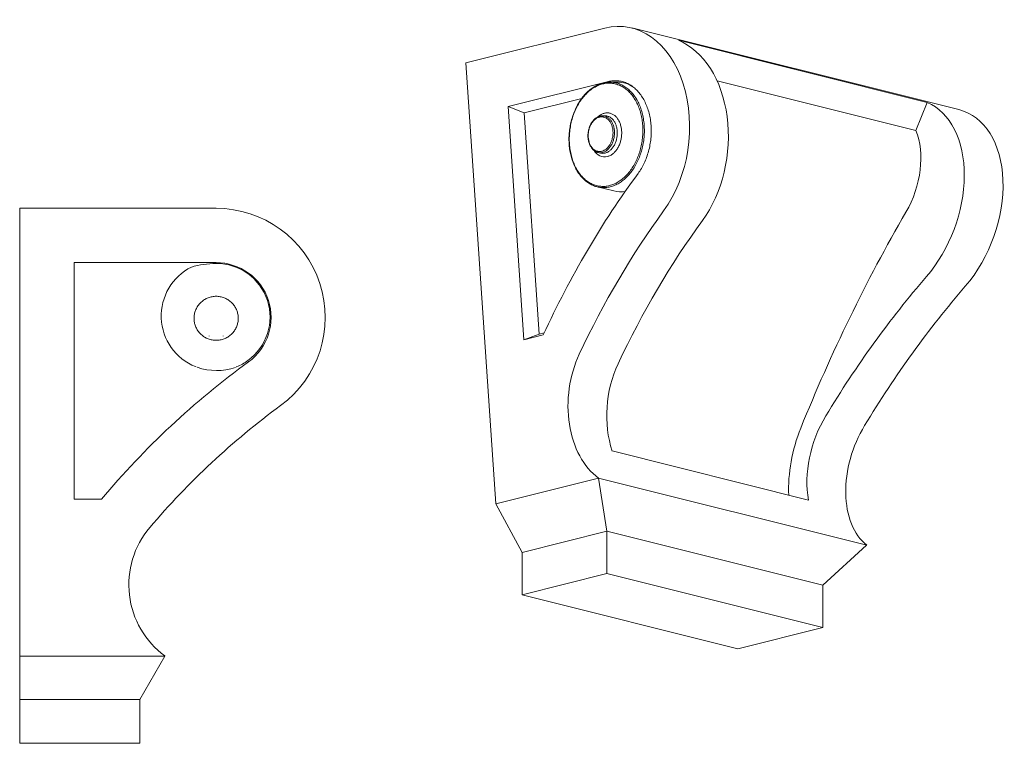
# Model space of a CAD drawing. Units: millimetres. Extents: x 148 to 1687, y 51 to 1332.
# Drawn here: x 785 to 1687, y 400 to 1062 of the extents above; entities that cross this region are included whole.
import ezdxf

# ---------------------------------------------------------------- set-up
doc = ezdxf.new("R2010")
doc.units = ezdxf.units.MM
doc.header["$LTSCALE"] = 5

msp = doc.modelspace()

# ---------------------------------------------------------------- linework, layer by layer
at = {"color": 7, "linetype": 'Continuous', "lineweight": 15}
for p, q in [((1321.05, 1054.73), (1193.77, 1022.94)), ((1645.4, 979.98), (1345.68, 1054.81)), ((1388.4, 1043.56), (1616.53, 986.6)), ((1221.17, 618.92), (1193.77, 1022.94)), ((1324.38, 1005.7), (1232.45, 982.74)), ((1325.23, 1005.18), (1324.38, 1005.7)), ((1332.69, 1005.21), (1325.64, 1005.19)), ((1423.96, 1006.22), (1605.94, 960.78)), ((1299.79, 990.2), (1247.24, 977.08)), ((1616.53, 986.6), (1605.94, 960.78)), ((1232.45, 982.74), (1246.93, 769.27)), ((1247.24, 977.08), (1232.45, 982.74)), ((1247.24, 977.08), (1260.98, 774.32)), ((1321.18, 974.34), (1318.8, 974.33)), ((1314.76, 940.76), (1317.07, 940.19)), ((1314.1, 909.29), (1329.3, 905.53)), ((784.82, 479.45), (784.82, 889.62)), ((964.82, 889.62), (784.82, 889.62)), ((834.82, 839.85), (834.82, 623.13)), ((964.82, 839.85), (834.82, 839.85)), ((964.82, 839.07), (964.82, 839.85)), ((958.32, 772.7), (958.43, 772.65)), ((971.21, 772.65), (971.32, 772.7)), ((1260.98, 774.32), (1246.93, 769.27)), ((1246.93, 769.27), (1264.6, 773.69)), ((1260.98, 774.32), (1265.41, 775.43)), ((993.94, 750.19), (994.56, 749.06)), ((945.94, 744.58), (946.67, 744.29)), ((983.19, 744.29), (983.63, 744.47)), ((1327.77, 667.34), (1507.76, 622.4)), ((1221.17, 618.92), (1315.14, 642.39)), ((1315.14, 642.39), (1315.2, 642.58)), ((1315.14, 642.39), (1322.91, 593.8)), ((1315.2, 642.58), (1560.96, 581.21)), ((834.82, 623.13), (859.82, 623.13)), ((1245.13, 574.38), (1221.17, 618.92)), ((1322.91, 593.8), (1245.13, 574.38)), ((1322.91, 593.8), (1520.72, 544.4)), ((1322.91, 555.07), (1322.91, 593.8)), ((1520.72, 544.4), (1560.88, 581.03)), ((1560.88, 581.03), (1560.96, 581.21)), ((1245.13, 535.64), (1245.13, 574.38)), ((1322.91, 555.07), (1245.13, 535.64)), ((1520.72, 505.67), (1322.91, 555.07)), ((1520.72, 505.67), (1520.72, 544.4)), ((1245.13, 535.64), (1442.94, 486.25)), ((1442.94, 486.25), (1520.72, 505.67)), ((784.82, 479.45), (917.72, 479.45)), ((784.82, 439.62), (784.82, 479.45)), ((917.72, 479.45), (894.82, 439.62)), ((917.72, 479.45), (917.82, 479.62)), ((894.82, 439.62), (784.82, 439.62)), ((784.82, 399.62), (784.82, 439.62)), ((894.82, 399.62), (894.82, 439.62)), ((894.82, 399.62), (784.82, 399.62))]:
    msp.add_line(p, q, dxfattribs=at)
at = {"color": 7, "linetype": 'Continuous', "lineweight": 15, "flags": 128}
for points in [[(1324.11, 1005.13), (1323.67, 1005.1), (1322.69, 1005), (1321.71, 1004.86), (1320.72, 1004.69), (1319.74, 1004.47), (1318.76, 1004.22), (1317.78, 1003.92), (1316.81, 1003.59), (1315.85, 1003.23), (1314.88, 1002.82), (1313.93, 1002.38), (1312.98, 1001.9), (1312.04, 1001.39), (1311.11, 1000.84), (1310.19, 1000.25), (1309.27, 999.63), (1308.37, 998.97), (1307.48, 998.29), (1306.61, 997.56), (1305.74, 996.81), (1304.89, 996.02), (1304.06, 995.2), (1303.24, 994.35), (1302.43, 993.47), (1301.65, 992.56), (1300.88, 991.62), (1300.12, 990.66), (1299.39, 989.66), (1298.67, 988.64), (1297.98, 987.6), (1297.3, 986.53), (1296.65, 985.43), (1296.01, 984.32), (1295.4, 983.18), (1294.81, 982.02), (1294.25, 980.84), (1293.7, 979.64), (1293.18, 978.43), (1292.68, 977.19), (1292.21, 975.94), (1291.76, 974.68), (1291.34, 973.4), (1290.94, 972.11), (1290.57, 970.8), (1290.22, 969.48), (1289.9, 968.16), (1289.61, 966.82), (1289.34, 965.48), (1289.1, 964.13), (1288.89, 962.78), (1288.7, 961.42), (1288.54, 960.05), (1288.41, 958.68), (1288.31, 957.32), (1288.23, 955.95), (1288.18, 954.58), (1288.16, 953.22), (1288.17, 951.85), (1288.2, 950.49), (1288.27, 949.14), (1288.36, 947.79), (1288.48, 946.45), (1288.62, 945.12), (1288.79, 943.8), (1289, 942.48), (1289.22, 941.18), (1289.48, 939.89), (1289.76, 938.62), (1290.07, 937.36), (1290.4, 936.11), (1290.76, 934.89), (1291.15, 933.67), (1291.56, 932.48), (1292, 931.31), (1292.46, 930.16), (1292.95, 929.03), (1293.46, 927.92), (1294, 926.83), (1294.56, 925.77), (1295.14, 924.73), (1295.74, 923.72), (1296.37, 922.74), (1297.01, 921.78), (1297.68, 920.85), (1298.37, 919.95), (1299.08, 919.08), (1299.81, 918.24), (1300.56, 917.44), (1301.32, 916.66), (1302.1, 915.92), (1302.9, 915.2), (1303.72, 914.53), (1304.55, 913.88), (1305.39, 913.28), (1306.25, 912.7), (1307.13, 912.17), (1308.01, 911.67), (1308.91, 911.2), (1309.82, 910.77), (1310.73, 910.38), (1311.66, 910.03), (1312.6, 909.71), (1312.67, 909.69)], [(1325.33, 910.4), (1326.35, 910.68), (1327.36, 910.99), (1328.36, 911.35), (1329.36, 911.75), (1330.35, 912.19), (1331.33, 912.68), (1332.31, 913.2), (1333.28, 913.76), (1334.23, 914.36), (1335.18, 915), (1336.11, 915.68), (1337.03, 916.4), (1337.94, 917.15), (1338.84, 917.94), (1339.71, 918.77), (1340.58, 919.63), (1341.42, 920.53), (1342.25, 921.45), (1343.06, 922.41), (1343.85, 923.41), (1344.62, 924.43), (1345.37, 925.48), (1346.1, 926.56), (1346.8, 927.67), (1347.49, 928.81), (1348.15, 929.97), (1348.79, 931.15), (1349.4, 932.36), (1349.99, 933.59), (1350.55, 934.85), (1351.09, 936.12), (1351.6, 937.41), (1352.09, 938.72), (1352.54, 940.05), (1352.97, 941.39), (1353.37, 942.75), (1353.75, 944.12), (1354.09, 945.5), (1354.4, 946.89), (1354.69, 948.29), (1354.94, 949.7), (1355.17, 951.11), (1355.37, 952.53), (1355.53, 953.96), (1355.67, 955.39), (1355.77, 956.81), (1355.84, 958.24), (1355.89, 959.67), (1355.9, 961.1), (1355.88, 962.52), (1355.83, 963.93), (1355.75, 965.34), (1355.64, 966.75), (1355.5, 968.14), (1355.33, 969.52), (1355.13, 970.9), (1354.89, 972.25), (1354.63, 973.6), (1354.34, 974.93), (1354.02, 976.24), (1353.67, 977.54), (1353.29, 978.82), (1352.89, 980.07), (1352.45, 981.31), (1351.99, 982.52), (1351.5, 983.71), (1350.98, 984.88), (1350.44, 986.02), (1349.87, 987.14), (1349.28, 988.22), (1348.66, 989.28), (1348.01, 990.31), (1347.35, 991.31), (1346.66, 992.27), (1345.95, 993.21), (1345.21, 994.11), (1344.46, 994.98), (1343.69, 995.81), (1342.89, 996.61), (1342.08, 997.37), (1341.25, 998.1), (1340.4, 998.78), (1339.53, 999.43), (1338.65, 1000.04), (1337.76, 1000.61), (1336.85, 1001.14), (1335.92, 1001.63), (1334.99, 1002.08), (1334.04, 1002.49), (1333.08, 1002.86), (1332.11, 1003.19), (1331.13, 1003.47), (1330.15, 1003.71), (1329.15, 1003.91), (1328.15, 1004.06), (1327.15, 1004.17), (1326.14, 1004.24), (1325.12, 1004.27), (1324.11, 1004.25), (1323.09, 1004.19), (1322.07, 1004.09), (1321.05, 1003.94), (1320.04, 1003.75), (1319.02, 1003.52), (1318.01, 1003.25), (1317, 1002.93), (1316, 1002.57), (1315, 1002.17), (1314.01, 1001.73), (1313.02, 1001.25), (1312.05, 1000.72), (1311.08, 1000.16), (1310.12, 999.56), (1309.18, 998.92), (1308.24, 998.24), (1307.32, 997.52), (1306.41, 996.77), (1305.52, 995.98), (1304.64, 995.15), (1303.78, 994.29), (1302.94, 993.4), (1302.11, 992.47), (1301.3, 991.51), (1300.51, 990.52), (1299.74, 989.49), (1298.99, 988.44), (1298.26, 987.36), (1297.55, 986.25), (1296.87, 985.12), (1296.21, 983.96), (1295.57, 982.77), (1294.96, 981.56), (1294.37, 980.33), (1293.8, 979.08), (1293.27, 977.8), (1292.75, 976.51), (1292.27, 975.2), (1291.81, 973.87), (1291.38, 972.53), (1290.98, 971.18), (1290.61, 969.81), (1290.27, 968.43), (1289.95, 967.03), (1289.67, 965.63), (1289.41, 964.22), (1289.19, 962.81), (1288.99, 961.39), (1288.83, 959.96), (1288.69, 958.54), (1288.59, 957.11), (1288.51, 955.68), (1288.47, 954.25), (1288.46, 952.83), (1288.48, 951.4), (1288.53, 949.99), (1288.61, 948.58), (1288.72, 947.18), (1288.86, 945.78), (1289.03, 944.4), (1289.23, 943.03), (1289.46, 941.67), (1289.72, 940.32), (1290.02, 938.99), (1290.34, 937.68), (1290.69, 936.38), (1291.06, 935.11), (1291.47, 933.85), (1291.91, 932.61), (1292.37, 931.4), (1292.86, 930.21), (1293.37, 929.04), (1293.92, 927.9), (1294.49, 926.79), (1295.08, 925.7), (1295.7, 924.64), (1296.34, 923.61), (1297.01, 922.61), (1297.7, 921.65), (1298.41, 920.71), (1299.14, 919.81), (1299.9, 918.94), (1300.67, 918.11), (1301.46, 917.31), (1302.28, 916.55), (1303.11, 915.83), (1303.96, 915.14), (1304.82, 914.49), (1305.7, 913.88), (1306.6, 913.31), (1307.51, 912.78), (1308.43, 912.29), (1309.37, 911.84), (1310.32, 911.43), (1311.28, 911.06), (1312.25, 910.74), (1313.22, 910.45), (1314.21, 910.21), (1315.2, 910.02), (1316.2, 909.86), (1317.21, 909.75), (1318.22, 909.68), (1319.23, 909.65), (1320.25, 909.67), (1321.27, 909.73), (1322.28, 909.83), (1323.3, 909.98), (1324.32, 910.17), (1325.33, 910.4)], [(1326.97, 1005.15), (1327.82, 1005.09), (1328.83, 1004.98), (1329.84, 1004.83), (1330.85, 1004.64), (1331.85, 1004.4), (1332.84, 1004.12), (1333.82, 1003.79), (1334.79, 1003.43), (1335.75, 1003.02), (1336.7, 1002.57), (1337.63, 1002.08), (1338.56, 1001.55), (1339.47, 1000.98), (1340.36, 1000.37), (1341.24, 999.72), (1342.1, 999.04), (1342.95, 998.31), (1343.77, 997.55), (1344.58, 996.75), (1345.37, 995.92), (1346.14, 995.05), (1346.88, 994.15), (1347.61, 993.21), (1348.31, 992.25), (1348.99, 991.25), (1349.65, 990.22), (1350.29, 989.15), (1350.89, 988.06), (1351.48, 986.95), (1352.04, 985.8), (1352.57, 984.63), (1353.07, 983.44), (1353.55, 982.22), (1354, 980.98), (1354.42, 979.71), (1354.82, 978.43), (1355.18, 977.13), (1355.52, 975.81), (1355.83, 974.47), (1356.11, 973.11), (1356.36, 971.75), (1356.57, 970.37), (1356.76, 968.97), (1356.92, 967.57), (1357.05, 966.15), (1357.14, 964.73), (1357.21, 963.3), (1357.24, 961.87), (1357.25, 960.43), (1357.22, 958.98), (1357.16, 957.54), (1357.07, 956.1), (1356.96, 954.65), (1356.81, 953.21), (1356.63, 951.77), (1356.42, 950.33), (1356.18, 948.91), (1355.91, 947.48), (1355.61, 946.07), (1355.28, 944.67), (1354.92, 943.28), (1354.53, 941.89), (1354.12, 940.53), (1353.67, 939.18), (1353.2, 937.84), (1352.71, 936.52), (1352.18, 935.22), (1351.63, 933.94), (1351.05, 932.68), (1350.45, 931.44), (1349.82, 930.22), (1349.17, 929.03), (1348.5, 927.86), (1347.8, 926.72), (1347.08, 925.6), (1346.34, 924.51), (1345.58, 923.46), (1344.79, 922.43), (1343.99, 921.43), (1343.17, 920.47), (1342.33, 919.53), (1341.47, 918.63), (1340.6, 917.77), (1339.71, 916.94), (1338.8, 916.14), (1337.88, 915.39), (1336.95, 914.66), (1336, 913.98), (1335.05, 913.34), (1334.08, 912.73), (1333.1, 912.17), (1332.11, 911.64), (1331.12, 911.15), (1330.11, 910.71), (1329.1, 910.31), (1328.09, 909.94), (1327.07, 909.62), (1326.04, 909.35), (1325.02, 909.11), (1323.99, 908.92), (1322.96, 908.77), (1321.93, 908.67), (1320.9, 908.6), (1319.87, 908.58), (1318.85, 908.61), (1317.83, 908.67), (1316.81, 908.78), (1315.8, 908.94), (1315.5, 908.99)], [(1351.47, 921.53), (1352.26, 922.61), (1353.02, 923.73), (1353.75, 924.88), (1354.47, 926.05), (1355.16, 927.25), (1355.83, 928.48), (1356.48, 929.73), (1357.1, 931), (1357.69, 932.3), (1358.26, 933.61), (1358.8, 934.95), (1359.31, 936.3), (1359.8, 937.68), (1360.25, 939.06), (1360.68, 940.47), (1361.09, 941.88), (1361.46, 943.31), (1361.8, 944.75), (1362.11, 946.2), (1362.4, 947.66), (1362.65, 949.13), (1362.87, 950.6), (1363.06, 952.08), (1363.22, 953.56), (1363.35, 955.05), (1363.45, 956.53), (1363.52, 958.01), (1363.55, 959.5), (1363.56, 960.98), (1363.53, 962.45), (1363.47, 963.92), (1363.38, 965.39), (1363.26, 966.84), (1363.11, 968.29), (1362.93, 969.73), (1362.72, 971.15), (1362.48, 972.56), (1362.2, 973.96), (1361.9, 975.34), (1361.57, 976.7), (1361.2, 978.05), (1360.81, 979.38), (1360.39, 980.69), (1359.94, 981.97), (1359.46, 983.24), (1358.96, 984.48), (1358.42, 985.69), (1357.87, 986.88), (1357.28, 988.05), (1356.67, 989.18), (1356.03, 990.29), (1355.37, 991.36), (1354.69, 992.41), (1353.98, 993.43), (1353.24, 994.41), (1352.49, 995.36), (1351.71, 996.27), (1350.92, 997.15), (1350.1, 998), (1349.26, 998.8), (1348.41, 999.57), (1347.54, 1000.31), (1346.65, 1001), (1345.74, 1001.66), (1344.82, 1002.27), (1343.88, 1002.85), (1342.93, 1003.38), (1341.96, 1003.87), (1340.98, 1004.33), (1340, 1004.74), (1339, 1005.1), (1337.99, 1005.43), (1336.97, 1005.71), (1335.94, 1005.95), (1334.91, 1006.15), (1333.87, 1006.3), (1332.82, 1006.41), (1331.77, 1006.47), (1330.72, 1006.49), (1329.66, 1006.47), (1328.61, 1006.4), (1327.55, 1006.29), (1326.49, 1006.13), (1325.43, 1005.94), (1324.38, 1005.7)], [(1314.96, 973.51), (1315.09, 973.63), (1315.67, 974.13), (1316.27, 974.6), (1316.89, 975.03), (1317.51, 975.42), (1318.15, 975.77), (1318.79, 976.08), (1319.44, 976.35), (1320.09, 976.58), (1320.75, 976.76), (1321.42, 976.91), (1322.08, 977.01), (1322.74, 977.07), (1323.41, 977.08), (1324.07, 977.05), (1324.72, 976.98), (1325.37, 976.87), (1326.02, 976.71), (1326.65, 976.51), (1327.28, 976.27), (1327.89, 975.99), (1328.49, 975.67), (1329.08, 975.31), (1329.65, 974.91), (1330.21, 974.47), (1330.75, 973.99), (1331.27, 973.47), (1331.77, 972.92), (1332.26, 972.34), (1332.72, 971.72), (1333.15, 971.08), (1333.57, 970.4), (1333.95, 969.69), (1334.32, 968.96), (1334.65, 968.2), (1334.97, 967.41), (1335.25, 966.61), (1335.5, 965.78), (1335.73, 964.93), (1335.93, 964.07), (1336.1, 963.19), (1336.23, 962.3), (1336.34, 961.39), (1336.42, 960.48), (1336.47, 959.56), (1336.48, 958.63), (1336.47, 957.7), (1336.42, 956.77), (1336.35, 955.84), (1336.24, 954.91), (1336.1, 953.98), (1335.94, 953.07), (1335.74, 952.15), (1335.52, 951.25), (1335.26, 950.37), (1334.98, 949.49), (1334.67, 948.63), (1334.34, 947.79), (1333.98, 946.97), (1333.59, 946.17), (1333.18, 945.39), (1332.74, 944.64), (1332.28, 943.91), (1331.8, 943.21), (1331.3, 942.54), (1330.78, 941.9), (1330.24, 941.3), (1329.69, 940.72), (1329.12, 940.18), (1328.53, 939.68), (1327.93, 939.21), (1327.31, 938.78), (1326.69, 938.39), (1326.05, 938.04), (1325.41, 937.73), (1324.76, 937.46), (1324.11, 937.23), (1323.45, 937.05), (1323.45, 937.05)], [(1318.79, 974.33), (1318.24, 974.31), (1317.65, 974.25), (1317.05, 974.15), (1316.46, 974.02), (1315.88, 973.84), (1315.3, 973.63), (1314.72, 973.39), (1314.15, 973.1), (1313.59, 972.78), (1313.04, 972.42), (1312.5, 972.03), (1311.97, 971.6), (1311.45, 971.14), (1310.95, 970.65), (1310.47, 970.13), (1310.01, 969.58), (1309.56, 969), (1309.13, 968.39), (1308.72, 967.76), (1308.34, 967.11), (1307.97, 966.43), (1307.63, 965.73), (1307.31, 965.01), (1307.02, 964.28), (1306.75, 963.53), (1306.51, 962.77), (1306.29, 961.99), (1306.1, 961.21), (1305.94, 960.41), (1305.8, 959.61), (1305.69, 958.8), (1305.61, 958), (1305.56, 957.18), (1305.54, 956.37), (1305.54, 955.57), (1305.57, 954.76), (1305.63, 953.96), (1305.72, 953.17), (1305.83, 952.39), (1305.98, 951.62), (1306.15, 950.87), (1306.35, 950.13), (1306.57, 949.4), (1306.82, 948.69), (1307.1, 948), (1307.4, 947.34), (1307.73, 946.7), (1308.08, 946.08), (1308.46, 945.48), (1308.85, 944.92), (1309.27, 944.38), (1309.71, 943.88), (1310.17, 943.4), (1310.64, 942.96), (1311.14, 942.55), (1311.64, 942.18), (1312.17, 941.84), (1312.7, 941.54), (1313.25, 941.28), (1313.81, 941.06), (1314.37, 940.87), (1314.69, 940.79)], [(1318.23, 941.84), (1318.82, 942), (1319.4, 942.21), (1319.97, 942.46), (1320.54, 942.75), (1321.1, 943.08), (1321.65, 943.45), (1322.18, 943.86), (1322.7, 944.31), (1323.21, 944.79), (1323.7, 945.3), (1324.17, 945.85), (1324.63, 946.43), (1325.06, 947.03), (1325.47, 947.67), (1325.86, 948.33), (1326.23, 949.02), (1326.57, 949.73), (1326.89, 950.46), (1327.18, 951.21), (1327.44, 951.98), (1327.68, 952.76), (1327.89, 953.56), (1328.07, 954.36), (1328.21, 955.18), (1328.33, 956), (1328.42, 956.82), (1328.48, 957.65), (1328.51, 958.47), (1328.51, 959.3), (1328.48, 960.11), (1328.42, 960.93), (1328.32, 961.73), (1328.2, 962.52), (1328.05, 963.3), (1327.86, 964.06), (1327.65, 964.8), (1327.41, 965.52), (1327.15, 966.23), (1326.85, 966.91), (1326.53, 967.56), (1326.19, 968.19), (1325.82, 968.78), (1325.43, 969.35), (1325.01, 969.89), (1324.58, 970.39), (1324.12, 970.85), (1323.65, 971.29), (1323.15, 971.68), (1322.64, 972.04), (1322.12, 972.35), (1321.58, 972.63), (1321.04, 972.86), (1320.48, 973.06), (1319.91, 973.21), (1319.34, 973.32), (1318.75, 973.39), (1318.17, 973.41), (1317.58, 973.39), (1316.99, 973.33), (1316.4, 973.23), (1315.82, 973.08), (1315.23, 972.89), (1314.66, 972.66), (1314.09, 972.39), (1313.52, 972.08), (1312.97, 971.73), (1312.43, 971.34), (1311.9, 970.92), (1311.39, 970.45), (1310.89, 969.96), (1310.41, 969.43), (1309.94, 968.86), (1309.5, 968.27), (1309.08, 967.65), (1308.68, 967), (1308.3, 966.32), (1307.94, 965.62), (1307.61, 964.9), (1307.31, 964.16), (1307.03, 963.4), (1306.78, 962.63), (1306.56, 961.84), (1306.37, 961.04), (1306.2, 960.23), (1306.07, 959.41), (1305.96, 958.59), (1305.89, 957.76), (1305.84, 956.94), (1305.83, 956.11), (1305.85, 955.29), (1305.89, 954.47), (1305.97, 953.67), (1306.08, 952.87), (1306.22, 952.09), (1306.39, 951.32), (1306.58, 950.57), (1306.81, 949.83), (1307.06, 949.12), (1307.34, 948.43), (1307.65, 947.76), (1307.98, 947.12), (1308.34, 946.51), (1308.72, 945.93), (1309.12, 945.37), (1309.55, 944.86), (1309.99, 944.37), (1310.46, 943.92), (1310.94, 943.51), (1311.44, 943.13), (1311.96, 942.8), (1312.49, 942.5), (1313.03, 942.25), (1313.59, 942.03), (1314.15, 941.86), (1314.72, 941.73), (1315.3, 941.64), (1315.88, 941.59), (1316.47, 941.59), (1317.06, 941.63), (1317.65, 941.71), (1318.23, 941.84)], [(1318.79, 974.33), (1319.13, 974.32), (1319.73, 974.28), (1320.33, 974.19), (1320.92, 974.06), (1321.51, 973.89), (1322.09, 973.68), (1322.65, 973.42), (1323.2, 973.13), (1323.74, 972.79), (1324.27, 972.41), (1324.77, 972), (1325.26, 971.54), (1325.73, 971.06), (1326.18, 970.53), (1326.61, 969.97), (1327.02, 969.38), (1327.4, 968.76), (1327.76, 968.11), (1328.09, 967.44), (1328.4, 966.74), (1328.67, 966.01), (1328.92, 965.26), (1329.15, 964.49), (1329.34, 963.7), (1329.5, 962.9), (1329.64, 962.08), (1329.74, 961.26), (1329.81, 960.42), (1329.85, 959.57), (1329.87, 958.72), (1329.85, 957.86), (1329.79, 957.01), (1329.71, 956.15), (1329.6, 955.3), (1329.46, 954.45), (1329.29, 953.61), (1329.08, 952.78), (1328.85, 951.97), (1328.59, 951.16), (1328.31, 950.37), (1327.99, 949.61), (1327.65, 948.86), (1327.29, 948.13), (1326.9, 947.43), (1326.49, 946.75), (1326.05, 946.1), (1325.59, 945.48), (1325.12, 944.88), (1324.62, 944.33), (1324.11, 943.8), (1323.58, 943.31), (1323.04, 942.86), (1322.48, 942.44), (1321.91, 942.06), (1321.34, 941.73), (1320.75, 941.43), (1320.15, 941.17), (1319.55, 940.95), (1318.94, 940.78), (1318.33, 940.65), (1317.72, 940.56), (1317.11, 940.52), (1316.5, 940.52), (1315.9, 940.56), (1315.3, 940.65), (1314.76, 940.76)], [(1321.32, 940.21), (1321.93, 940.39), (1322.54, 940.6), (1323.14, 940.86), (1323.73, 941.16), (1324.32, 941.5), (1324.89, 941.88), (1325.46, 942.3), (1326.01, 942.75), (1326.54, 943.25), (1327.06, 943.77), (1327.56, 944.33), (1328.04, 944.93), (1328.5, 945.55), (1328.94, 946.2), (1329.36, 946.88), (1329.76, 947.59), (1330.13, 948.32), (1330.48, 949.08), (1330.8, 949.85), (1331.09, 950.64), (1331.36, 951.45), (1331.6, 952.27), (1331.81, 953.11), (1331.98, 953.95), (1332.13, 954.8), (1332.25, 955.66), (1332.34, 956.53), (1332.4, 957.39), (1332.43, 958.25), (1332.43, 959.12), (1332.39, 959.97), (1332.33, 960.82), (1332.23, 961.66), (1332.1, 962.49), (1331.95, 963.3), (1331.76, 964.1), (1331.54, 964.88), (1331.3, 965.64), (1331.03, 966.38), (1330.73, 967.1), (1330.4, 967.79), (1330.05, 968.46), (1329.67, 969.09), (1329.27, 969.7), (1328.84, 970.27), (1328.4, 970.82), (1327.93, 971.32), (1327.44, 971.79), (1326.94, 972.23), (1326.42, 972.62), (1325.88, 972.98), (1325.33, 973.29), (1324.76, 973.57), (1324.19, 973.8), (1323.6, 974), (1323, 974.15), (1322.4, 974.25), (1321.79, 974.32), (1321.18, 974.34), (1321.17, 974.34)], [(1314.76, 940.76), (1314.71, 940.78), (1314.69, 940.78)], [(1264.6, 773.69), (1266.94, 778.7), (1269.3, 783.68), (1271.69, 788.65), (1274.1, 793.59), (1276.54, 798.51), (1279, 803.4), (1281.49, 808.27), (1284.01, 813.12), (1286.54, 817.94), (1289.11, 822.74), (1291.7, 827.51), (1294.31, 832.26), (1296.95, 836.98), (1299.61, 841.68), (1302.29, 846.35), (1305, 850.99), (1307.74, 855.61), (1310.49, 860.2), (1313.27, 864.77), (1316.08, 869.31), (1318.9, 873.81), (1321.75, 878.3), (1324.63, 882.75), (1327.52, 887.18), (1330.44, 891.57), (1333.38, 895.94), (1336.34, 900.28), (1339.32, 904.59), (1342.33, 908.87), (1345.36, 913.12), (1348.4, 917.34), (1351.47, 921.53)], [(964.82, 768.71), (963.88, 768.73), (962.95, 768.8), (962.02, 768.91), (961.1, 769.06), (960.18, 769.25), (959.28, 769.48), (958.38, 769.76), (957.5, 770.07), (956.64, 770.43), (955.79, 770.83), (954.96, 771.26), (954.16, 771.73), (953.37, 772.24), (952.61, 772.79), (951.88, 773.36), (951.18, 773.97), (950.5, 774.62), (949.85, 775.29), (949.24, 775.99), (948.66, 776.72), (948.11, 777.48), (947.6, 778.26), (947.13, 779.06), (946.69, 779.89), (946.29, 780.73), (945.94, 781.59), (945.62, 782.47), (945.34, 783.36), (945.11, 784.26), (944.91, 785.17), (944.76, 786.09), (944.65, 787.01), (944.59, 787.94), (944.57, 788.87), (944.59, 789.8), (944.65, 790.73), (944.76, 791.66), (944.91, 792.58), (945.11, 793.49), (945.34, 794.39), (945.62, 795.28), (945.94, 796.15), (946.29, 797.02), (946.69, 797.86), (947.13, 798.68), (947.6, 799.48), (948.11, 800.27), (948.66, 801.02), (949.24, 801.75), (949.85, 802.45), (950.5, 803.13), (951.18, 803.77), (951.88, 804.38), (952.61, 804.96), (953.37, 805.5), (954.16, 806.01), (954.96, 806.48), (955.79, 806.92), (956.64, 807.31), (957.5, 807.67), (958.38, 807.99), (959.28, 808.26), (960.18, 808.5), (961.1, 808.69), (962.02, 808.84), (962.95, 808.95), (963.88, 809.01), (964.82, 809.03), (965.75, 809.01), (966.69, 808.95), (967.61, 808.84), (968.54, 808.69), (969.45, 808.5), (970.36, 808.26), (971.25, 807.99), (972.13, 807.67), (973, 807.31), (973.84, 806.92), (974.67, 806.48), (975.48, 806.01), (976.26, 805.5), (977.02, 804.96), (977.75, 804.38), (978.46, 803.77), (979.14, 803.13), (979.78, 802.45), (980.4, 801.75), (980.98, 801.02), (981.52, 800.27), (982.03, 799.48), (982.51, 798.68), (982.94, 797.86), (983.34, 797.02), (983.7, 796.15), (984.02, 795.28), (984.29, 794.39), (984.53, 793.49), (984.72, 792.58), (984.87, 791.66), (984.98, 790.73), (985.04, 789.8), (985.07, 788.87), (985.04, 787.94), (984.98, 787.01), (984.87, 786.09), (984.72, 785.17), (984.53, 784.26), (984.29, 783.36), (984.02, 782.47), (983.7, 781.59), (983.34, 780.73), (982.94, 779.89), (982.51, 779.06), (982.03, 778.26), (981.52, 777.48), (980.98, 776.72), (980.4, 775.99), (979.78, 775.29), (979.14, 774.62), (978.46, 773.97), (977.75, 773.36), (977.02, 772.79), (976.26, 772.24), (975.48, 771.73), (974.67, 771.26), (973.84, 770.83), (973, 770.43), (972.13, 770.07), (971.25, 769.76), (970.36, 769.48), (969.45, 769.25), (968.54, 769.06), (967.61, 768.91), (966.69, 768.8), (965.75, 768.73), (964.82, 768.71)], [(859.82, 623.13), (863.54, 627.55), (867.29, 631.94), (871.08, 636.3), (874.9, 640.63), (878.75, 644.93), (882.64, 649.2), (886.56, 653.44), (890.51, 657.65), (894.5, 661.84), (898.52, 665.99), (902.57, 670.11), (906.65, 674.2), (910.76, 678.25), (914.91, 682.28), (919.08, 686.27), (923.29, 690.23), (927.52, 694.16), (931.79, 698.06), (936.09, 701.92), (940.42, 705.75), (944.77, 709.55), (949.16, 713.31), (953.57, 717.04), (958.01, 720.74), (962.49, 724.4), (966.99, 728.03), (971.51, 731.62), (976.07, 735.18), (980.65, 738.71), (985.26, 742.19), (989.9, 745.65), (994.56, 749.06)]]:
    msp.add_lwpolyline(points, dxfattribs=at)
at = {"color": 7, "linetype": 'Continuous', "lineweight": 15}
for centre, radius, start, end in [((1325.72, 980.79), 24.4, 87.05747, 93.71121), ((1332.77, 980.27), 24.92, 55.68425, 90.17087), ((1321.05, 948.15), 11.35, 209.98732, 282.16641), ((1319.15, 948.72), 8.78, 256.22731, 284.27493), ((1319.97, 932.99), 24.42, 252.68094, 259.45172), ((1335.38, 930.2), 25.41, 256.1513, 279.84253), ((964.82, 789.62), 100, 306.25266, 90), ((965.03, 789.65), 50.19, 306.03733, 90.24437), ((964.64, 791.07), 50.1, 116.71923, 248.08853), ((965.11, 789.95), 49.12, 305.94424, 90.33746), ((965.43, 789.44), 48.51, 292.03402, 305.98642), ((965.14, 795.37), 54.33, 251.08979, 288.65849), ((1437.9, 144.49), 700, 126.25266, 139.69799), ((965.82, 544.87), 81, 139.69799, 233.6588)]:
    msp.add_arc(centre, radius, start, end, dxfattribs=at)
for centre, major_axis, ratio, start_param, end_param in [((1327.73, 956.23), (11.69, 99.73), 0.702444, 4.033861, 6.542725), ((1363.24, 947.36), (11.69, 99.73), 0.702444, 4.033861, 6.086528), ((1579.38, 893.39), (35.21, 93.99), 0.656276, 4.198845, 6.251512), ((1614.9, 884.52), (35.21, 93.99), 0.656276, 4.198845, 6.358011), ((1562.18, 917.27), (24.01, 64.08), 0.656276, 4.460556, 5.673331), ((1705.33, 404.3), (81.85, 698.13), 0.702444, 0.892268, 1.126934), ((2119.65, 416.3), (361.14, 964.03), 0.656276, 1.318963, 1.534223), ((1740.84, 395.43), (81.85, 698.13), 0.702444, 0.892268, 1.126934), ((964.93, 791.17), (63.06, 0), 0.759504, 1.572601, 1.941018), ((1870.82, 362.98), (246.47, 657.93), 0.656276, 1.057252, 1.291918), ((1906.33, 354.11), (246.47, 657.93), 0.656276, 1.057252, 1.291918), ((1344.78, 715.32), (9.47, 80.78), 0.702444, 1.126934, 2.766859), ((1380.3, 706.45), (9.47, 80.78), 0.702444, 1.126934, 2.156525), ((1563.75, 660.65), (28.52, 76.13), 0.656276, 1.291918, 2.321509), ((1563.75, 660.65), (36.83, 98.32), 0.656276, 1.534223, 2.151293), ((1599.26, 651.78), (28.52, 76.13), 0.656276, 1.291918, 2.931843)]:
    msp.add_ellipse(centre, major_axis=major_axis, ratio=ratio, start_param=start_param, end_param=end_param, dxfattribs=at)

doc.saveas('drawing.dxf')
